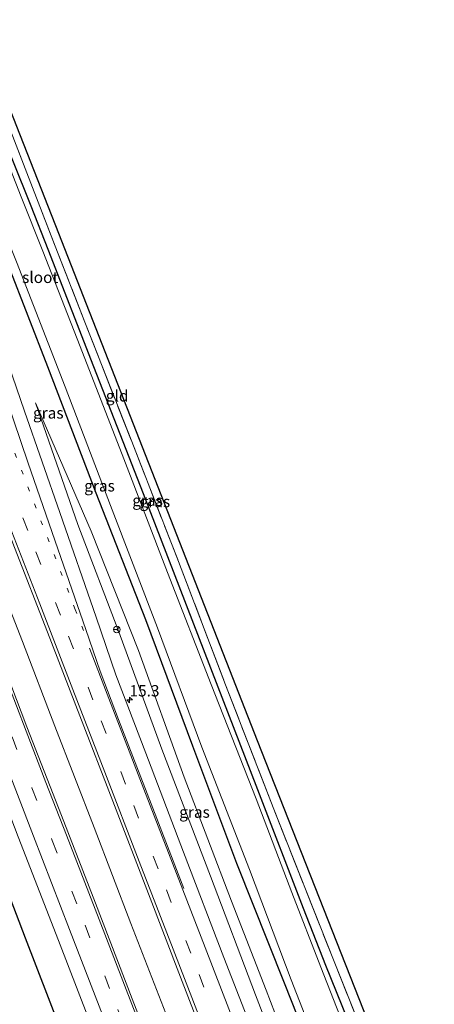
# Model space of a CAD drawing. Units: metres. Extents: x 208419 to 210009, y 526873 to 531250.
# Drawn here: x 209299 to 209391, y 529079 to 529297 of the extents above; entities that cross this region are included whole.
import ezdxf
from ezdxf.enums import TextEntityAlignment as Align

# ---------------------------------------------------------------- set-up
doc = ezdxf.new("R2010")
doc.units = ezdxf.units.M
for name, pattern in [('IE-TERREINAFSCHEIDING', [10, 8, -2]), ('VW-1-3_STREEP', [4, 1, -3]), ('VW-3-9_STREEP', [12, 3, -9])]:
    doc.linetypes.add(name, pattern=pattern)
doc.layers.get('0').update_dxf_attribs({"lineweight": 25})
for name, color, linetype, lineweight in [('B-ME-AM-KILOMETR-S-B1', 7, 'Continuous', 18), ('B-ME-BV-GELEIDECONSTRUCTIE-GELEIDERAIL-L-B1', 213, 'BV-GELEIDERAIL', 18), ('B-ME-GW-KRUINLIJN-L-B1', 93, 'Continuous', 18), ('B-ME-GW-TEENLIJN-L-B1', 93, 'Continuous', 18), ('B-ME-IE-GRASLAND-GV-B6', 93, 'Continuous', 18), ('B-ME-IE-GRONDWERKLIJN-GROND_INGERICHT-GV-B6', 253, 'Continuous', 18), ('B-ME-IE-TERREINAFSCHEIDING-RASTERHEKWERK-L-B1', 8, 'IE-TERREINAFSCHEIDING', 18), ('B-ME-OG-WATER-GV-B6', 153, 'Continuous', 18), ('B-ME-VH-VERH_SOORT-BITUMEN-GV-B6', 8, 'IE-TERREINAFSCHEIDING-NATUURLIJK-HOUTWAL', 18), ('B-ME-VW-MARKERING-13STREEP-045-L-B1', 255, 'VW-1-3_STREEP', 18), ('B-ME-VW-MARKERING-39STREEP-015-L-B1', 255, 'VW-3-9_STREEP', 18), ('B-ME-VW-MARKERING-STREEP-015-L-B1', 7, 'Continuous', 18), ('B-ME-VW-MEUBILAIR_WEGMEUBILAIR-RONA-S-B1', 8, 'Continuous', 18)]:
    doc.layers.add(name, color=color, linetype=linetype, lineweight=lineweight)
for name, color, linetype in [('B-ME-GR-BOMENRIJ-L-B1', 10, 'Continuous'), ('B-ME-GW-INSTEEKWATERGANG-L-B1', 10, 'Continuous'), ('B-ME-KG-KADASTRAAL-OPNAMEDTMGRENS-L-B1', 10, 'Continuous')]:
    doc.layers.add(name, color=color, linetype=linetype)
doc.styles.add('NLCS-ISO', font='NLCS-ISO.TTF')
doc.linetypes.add('BV-GELEIDERAIL', pattern='A,10,-3,[108,NLCS.SHX,S=1,R=0,X=0,Y=0],-3', length=16)
doc.linetypes.add('IE-TERREINAFSCHEIDING-NATUURLIJK-HOUTWAL', pattern='A,7,-1.5,[67,NLCS.SHX,S=0.75,R=45,X=0,Y=0],-1.5,7,-1.5,[70,NLCS.SHX,S=0.75,R=0,X=0,Y=0],-1.5', length=20)

# ---------------------------------------------------------------- blocks, each defined once
blk = doc.blocks.new('hecto')
for p, q in [((0, 0.625), (-0.625, 0)), ((0, -0.625), (0, 0.625)), ((-0.625, 0), (0.625, 0)), ((0.625, 0), (0, -0.625))]:
    blk.add_line(p, q)
blk = doc.blocks.new('wegwijzer')
for q in [(-0.53, -0.53), (0, 0.75), (0.53, -0.53)]:
    blk.add_line((0, 0), q)
blk.add_circle((0, 0), 0.75)

msp = doc.modelspace()

# ---------------------------------------------------------------- linework, layer by layer
at = {"layer": 'B-ME-BV-GELEIDECONSTRUCTIE-GELEIDERAIL-L-B1'}
msp.add_polyline3d([(209351.827, 529024.689, 2.073), (209342.956, 529047.606, 1.992), (209338.621, 529058.807, 1.99), (209331.395, 529077.439, 1.917), (209323.625, 529097.308, 1.903), (209315.524, 529118.478, 1.89), (209306.878, 529140.858, 1.884), (209299.715, 529159.515, 1.842), (209290.946, 529181.854, 1.814), (209280.939, 529207.987, 1.835), (209270.889, 529234.123, 1.815), (209259.344, 529263.974, 1.812), (209247.958, 529293.833, 1.855), (209237.772, 529319.931, 1.883), (209223.37, 529357.237, 1.946), (209214.645, 529379.944, 1.957)], dxfattribs=at)
at = {"layer": 'B-ME-GR-BOMENRIJ-L-B1'}
msp.add_polyline3d([(209193.23, 529371.343, 1.052), (209202.104, 529348.008, 0.964), (209205.878, 529337.991, 0.973), (209212.085, 529321.517, 0.988), (209219.79, 529302.833, 0.941), (209227.392, 529282.816, 0.852), (209234.999, 529263.06, 0.896), (209244.63, 529237.006, 0.959), (209250.36, 529224.144, 0.942), (209260.21, 529198.344, 0.965), (209270.195, 529172.258, 0.935), (209280.258, 529146.217, 0.942), (209290.253, 529120.238, 0.996), (209300.302, 529094.113, 1.013), (209310.466, 529067.753, 0.96), (209311.688, 529064.885, 0.947), (209322.608, 529037.459, 0.936)], dxfattribs=at)
at = {"layer": 'B-ME-GW-INSTEEKWATERGANG-L-B1'}
for points in [[(209273.108, 529343.554, 0.391), (209270.677, 529342.537, 0.401), (209269.151, 529340.54, 0.364), (209269.048, 529338.672, 0.316), (209269.802, 529336.62, 0.342), (209272.165, 529330.934, 0.434), (209275.764, 529321.551, 0.427), (209280.312, 529309.693, 0.294), (209284.733, 529298.356, 0.32), (209289.148, 529286.969, 0.264), (209293.159, 529276.493, 0.283), (209297.478, 529265.756, 0.334), (209301.516, 529255.709, 0.405), (209305.33, 529246.132, 0.436), (209315.385, 529220.229, 0.413), (209326.335, 529192.17, 0.351), (209341.251, 529153.758, 0.408), (209351.616, 529126.859, 0.458), (209361.702, 529100.682, 0.326), (209366.671, 529088.074, 0.525), (209377.781, 529060.664, 0.63), (209379.012, 529057.505, 0.629)], [(209273.627, 529301.424, 0.612), (209278.097, 529289.88, 0.63), (209281.909, 529280.034, 0.597), (209286.264, 529268.912, 0.564), (209290.798, 529257.084, 0.571), (209296.557, 529242.623, 0.582), (209305.244, 529220.268, 0.469), (209315.896, 529192.385, 0.361), (209326.894, 529164.41, 0.304), (209337.251, 529136.491, 0.315), (209347.028, 529110.582, 0.301), (209357.512, 529084.211, 0.258), (209369.464, 529054.111, 0.202)]]:
    msp.add_polyline3d(points, dxfattribs=at)
at = {"layer": 'B-ME-GW-KRUINLIJN-L-B1'}
msp.add_polyline3d([(209302.607, 529212.203, 0.921), (209311.915, 529185.351, 0.948), (209320.963, 529161.68, 0.898), (209330.478, 529135.741, 0.934), (209341.258, 529107.703, 0.894), (209351.184, 529081.543, 0.838), (209361.39, 529055.088, 0.973), (209362.752, 529051.726, 0.996)], dxfattribs=at)
at = {"layer": 'B-ME-GW-TEENLIJN-L-B1'}
msp.add_polyline3d([(209302.607, 529212.203, 0.921), (209314.858, 529183.915, 0.45), (209325.336, 529157.576, 0.283), (209335.437, 529129.619, 0.372), (209345.917, 529102.238, 0.352), (209353.588, 529082.557, 0.295), (209365.058, 529052.546, 0.283)], dxfattribs=at)
at = {"layer": 'B-ME-IE-GRASLAND-GV-B6'}
for points in [[(209219.044, 529319.579, 1.262), (209230.821, 529288.788, 1.255), (209242.505, 529258.703, 1.286), (209252.173, 529233.548, 1.279), (209260.139, 529213.31, 1.282), (209263.534, 529204.516, 1.279), (209269.367, 529190.554, 1.303), (209275.04, 529177.25, 1.3), (209282.262, 529159.083, 1.307), (209288.573, 529142.721, 1.307), (209291.788, 529134.428, 1.331), (209298.778, 529116.415, 1.328), (209307.688, 529093.502, 1.348), (209316.368, 529071.044, 1.376)], [(209352.649, 529068.074, 1.277), (209344.216, 529089.748, 1.256), (209335.278, 529113.005, 1.271), (209326.925, 529134.857, 1.264), (209320.316, 529152.2, 1.249), (209315.974, 529164.926, 1.212), (209307.943, 529188.045, 1.206), (209300.141, 529210.365, 1.201), (209292.934, 529231.204, 1.237), (209289.474, 529241.168, 1.241), (209286.517, 529249.235, 1.234), (209279.2, 529268.125, 1.204), (209271.009, 529289.347, 1.198), (209262.921, 529310.287, 1.207)], [(209385.635, 529036.83, -0.523), (209378.572, 529054.628, -0.519), (209377.638, 529057.017, -0.518), (209365.66, 529087.648, -0.511), (209359.209, 529104.104, -0.526), (209351.312, 529124.795, -0.522), (209341.361, 529150.062, -0.541), (209331.715, 529174.797, -0.513), (209322.099, 529199.887, -0.475), (209312.471, 529224.689, -0.393), (209304.19, 529245.676, -0.385), (209299.431, 529257.677, -0.527), (209293.967, 529271.432, -0.516), (209288.68, 529284.949, -0.505), (209284.655, 529295.855, -0.519), (209279.332, 529309.405, -0.542)], [(209273.915, 529305.93, -0.575), (209278.319, 529294.505, -0.542), (209282.889, 529282.263, -0.571), (209287.679, 529270.122, -0.534), (209292.492, 529257.945, -0.582), (209298.35, 529243.339, -0.442), (209309.139, 529215.771, -0.493), (209319.167, 529189.584, -0.505), (209329.505, 529162.568, -0.564), (209339.313, 529136.238, -0.529), (209349.888, 529109.176, -0.555), (209359.108, 529084.885, -0.577), (209370.487, 529055.615, -0.567), (209370.892, 529054.619, -0.567), (209379.091, 529034.48, -0.57), (209377.554, 529033.928, 0.175)], [(209377.554, 529033.928, 0.175), (209375.563, 529038.753, 0.174), (209369.464, 529054.111, 0.202), (209357.512, 529084.211, 0.258), (209347.028, 529110.582, 0.301), (209337.251, 529136.491, 0.315), (209326.894, 529164.41, 0.304), (209315.896, 529192.385, 0.361), (209305.244, 529220.268, 0.469), (209296.557, 529242.623, 0.582), (209290.798, 529257.084, 0.571), (209286.264, 529268.912, 0.564), (209281.909, 529280.034, 0.597), (209278.097, 529289.88, 0.63), (209273.627, 529301.424, 0.612)], [(209273.627, 529301.424, 0.612), (209278.097, 529289.88, 0.63), (209281.909, 529280.034, 0.597), (209286.264, 529268.912, 0.564), (209290.798, 529257.084, 0.571), (209296.557, 529242.623, 0.582), (209305.244, 529220.268, 0.469), (209315.896, 529192.385, 0.361), (209326.894, 529164.41, 0.304), (209337.251, 529136.491, 0.315), (209347.028, 529110.582, 0.301), (209357.512, 529084.211, 0.258), (209369.464, 529054.111, 0.202)], [(209357.403, 529026.692, 1.644), (209346.36, 529022.726, 1.75), (209343.206, 529030.804, 1.734), (209333.581, 529055.754, 1.657), (209323.969, 529080.631, 1.645), (209315.813, 529101.765, 1.624), (209308.292, 529121.089, 1.612), (209300.681, 529140.677, 1.601), (209292.466, 529162.145, 1.599), (209283.779, 529184.589, 1.596), (209272.472, 529213.919, 1.594), (209263.944, 529235.948, 1.601), (209255.728, 529257.177, 1.595), (209248.755, 529275.245, 1.601), (209238.871, 529300.751, 1.571)], [(209252.069, 529299.282, 1.527), (209259.848, 529279.122, 1.511), (209267.599, 529259.074, 1.506), (209275.31, 529239.068, 1.505), (209282.915, 529219.395, 1.509), (209290.745, 529199.11, 1.517), (209297.949, 529180.311, 1.517), (209305.205, 529161.62, 1.492), (209312.371, 529143.094, 1.499), (209319.655, 529124.317, 1.51), (209327.553, 529103.843, 1.508), (209334.584, 529085.45, 1.517), (209341.114, 529068.689, 1.536), (209346.866, 529053.87, 1.562), (209348.426, 529049.786, 1.593), (209354.929, 529033.038, 1.626), (209357.403, 529026.692, 1.644)], [(209386.89, 529037.281, 0.624), (209379.012, 529057.505, 0.629), (209377.781, 529060.664, 0.63), (209366.671, 529088.074, 0.525), (209361.702, 529100.682, 0.326), (209351.616, 529126.859, 0.458), (209341.251, 529153.758, 0.408), (209326.335, 529192.17, 0.351), (209315.385, 529220.229, 0.413), (209305.33, 529246.132, 0.436), (209301.516, 529255.709, 0.405), (209297.478, 529265.756, 0.334), (209293.159, 529276.493, 0.283), (209289.148, 529286.969, 0.264), (209284.733, 529298.356, 0.32)], [(209284.733, 529298.356, 0.32), (209289.148, 529286.969, 0.264), (209293.159, 529276.493, 0.283), (209297.478, 529265.756, 0.334), (209301.516, 529255.709, 0.405), (209305.33, 529246.132, 0.436), (209315.385, 529220.229, 0.413), (209326.335, 529192.17, 0.351), (209341.251, 529153.758, 0.408), (209351.616, 529126.859, 0.458), (209361.702, 529100.682, 0.326), (209366.671, 529088.074, 0.525), (209377.781, 529060.664, 0.63), (209379.012, 529057.505, 0.629), (209386.89, 529037.281, 0.624), (209385.635, 529036.83, -0.523)], [(209287.173, 529297.623, 0.342), (209293.031, 529282.603, 0.368), (209300.29, 529263.937, 0.416), (209306.95, 529246.78, 0.436), (209313.459, 529230.016, 0.458), (209323.829, 529203.699, 0.389), (209334.197, 529177.172, 0.375), (209344.58, 529149.951, 0.398), (209355.126, 529122.856, 0.392), (209368.563, 529088.873, 0.526), (209380.883, 529058.17, 0.651), (209381.272, 529057.201, 0.655), (209388.858, 529037.988, 0.622), (209386.89, 529037.281, 0.624)], [(209365.058, 529052.546, 0.283), (209353.588, 529082.557, 0.295), (209345.917, 529102.238, 0.352), (209335.437, 529129.619, 0.372), (209325.336, 529157.576, 0.283), (209314.858, 529183.915, 0.45), (209302.607, 529212.203, 0.921), (209311.915, 529185.351, 0.948), (209320.963, 529161.68, 0.898), (209330.478, 529135.741, 0.934), (209341.258, 529107.703, 0.894), (209351.184, 529081.543, 0.838), (209361.39, 529055.088, 0.973)], [(209370.928, 529031.548, 1.132), (209362.752, 529051.726, 0.996), (209361.39, 529055.088, 0.973), (209351.184, 529081.543, 0.838), (209341.258, 529107.703, 0.894), (209330.478, 529135.741, 0.934), (209320.963, 529161.68, 0.898), (209311.915, 529185.351, 0.948), (209302.607, 529212.203, 0.921), (209314.858, 529183.915, 0.45), (209325.336, 529157.576, 0.283), (209335.437, 529129.619, 0.372), (209345.917, 529102.238, 0.352), (209353.588, 529082.557, 0.295), (209365.058, 529052.546, 0.283), (209372.824, 529032.229, 0.276), (209370.928, 529031.548, 1.132)]]:
    msp.add_polyline3d(points, dxfattribs=at)
at = {"layer": 'B-ME-IE-GRONDWERKLIJN-GROND_INGERICHT-GV-B6'}
for points in [[(209273.611, 529336.244, 0.409), (209307.745, 529249.633, 0.441), (209351.648, 529137.594, 0.393), (209390.717, 529038.654, 0.641), (209388.858, 529037.988, 0.622)], [(209388.858, 529037.988, 0.622), (209381.272, 529057.201, 0.655), (209380.883, 529058.17, 0.651), (209368.563, 529088.873, 0.526), (209355.126, 529122.856, 0.392), (209344.58, 529149.951, 0.398), (209334.197, 529177.172, 0.375), (209323.829, 529203.699, 0.389), (209313.459, 529230.016, 0.458), (209306.95, 529246.78, 0.436), (209300.29, 529263.937, 0.416), (209293.031, 529282.603, 0.368), (209287.173, 529297.623, 0.342)]]:
    msp.add_polyline3d(points, dxfattribs=at)
at = {"layer": 'B-ME-IE-TERREINAFSCHEIDING-RASTERHEKWERK-L-B1'}
msp.add_polyline3d([(209274.054, 529341.886, 0.42), (209271.619, 529340.43, 0.411), (209271.758, 529336.993, 0.391), (209274.169, 529330.939, 0.454), (209276.721, 529324.741, 0.431), (209281.987, 529311.201, 0.357), (209287.173, 529297.623, 0.342), (209293.031, 529282.603, 0.368), (209300.29, 529263.937, 0.416), (209306.95, 529246.78, 0.436), (209313.459, 529230.016, 0.458), (209323.829, 529203.699, 0.389), (209334.197, 529177.172, 0.375), (209344.58, 529149.951, 0.398), (209355.126, 529122.856, 0.392), (209368.563, 529088.873, 0.526), (209380.883, 529058.17, 0.651)], dxfattribs=at)
at = {"layer": 'B-ME-KG-KADASTRAAL-OPNAMEDTMGRENS-L-B1'}
msp.add_polyline3d([(209390.717, 529038.654, 0.641), (209351.648, 529137.594, 0.393), (209307.745, 529249.633, 0.441), (209273.611, 529336.244, 0.409), (209274.402, 529340.83, 0.413), (209274.054, 529341.886, 0.42), (209273.108, 529343.554, 0.391), (209272.555, 529344.528, -0.523), (209269.818, 529349.356, -0.532), (209269.171, 529350.498, 0.479), (209268.317, 529352.004, 0.534), (209267.32, 529353.528, 0.534), (209263.248, 529354.146, 0.53), (209247.668, 529393.202, 0.556)], dxfattribs=at)
at = {"layer": 'B-ME-OG-WATER-GV-B6'}
for points in [[(209279.332, 529309.405, -0.542), (209284.655, 529295.855, -0.519), (209288.68, 529284.949, -0.505), (209293.967, 529271.432, -0.516), (209299.431, 529257.677, -0.527), (209304.19, 529245.676, -0.385), (209312.471, 529224.689, -0.393), (209322.099, 529199.887, -0.475), (209331.715, 529174.797, -0.513), (209341.361, 529150.062, -0.541), (209351.312, 529124.795, -0.522), (209359.209, 529104.104, -0.526), (209365.66, 529087.648, -0.511), (209377.638, 529057.017, -0.518), (209378.572, 529054.628, -0.519), (209385.635, 529036.83, -0.523), (209379.091, 529034.48, -0.57)], [(209379.091, 529034.48, -0.57), (209370.892, 529054.619, -0.567), (209370.487, 529055.615, -0.567), (209359.108, 529084.885, -0.577), (209349.888, 529109.176, -0.555), (209339.313, 529136.238, -0.529), (209329.505, 529162.568, -0.564), (209319.167, 529189.584, -0.505), (209309.139, 529215.771, -0.493), (209298.35, 529243.339, -0.442), (209292.492, 529257.945, -0.582), (209287.679, 529270.122, -0.534), (209282.889, 529282.263, -0.571), (209278.319, 529294.505, -0.542), (209273.915, 529305.93, -0.575)]]:
    msp.add_polyline3d(points, dxfattribs=at)
at = {"layer": 'B-ME-VH-VERH_SOORT-BITUMEN-GV-B6'}
for points in [[(209346.36, 529022.726, 1.75), (209339.347, 529020.207, 1.57), (209336.439, 529019.163, 1.497), (209334.137, 529025.126, 1.486), (209325.325, 529047.735, 1.387), (209316.368, 529071.044, 1.376), (209307.688, 529093.502, 1.348), (209298.778, 529116.415, 1.328), (209291.788, 529134.428, 1.331), (209288.573, 529142.721, 1.307), (209282.262, 529159.083, 1.307), (209275.04, 529177.25, 1.3), (209269.367, 529190.554, 1.303), (209263.534, 529204.516, 1.279), (209260.139, 529213.31, 1.282), (209252.173, 529233.548, 1.279), (209242.505, 529258.703, 1.286), (209230.821, 529288.788, 1.255), (209219.044, 529319.579, 1.262)], [(209262.921, 529310.287, 1.207), (209271.009, 529289.347, 1.198), (209279.2, 529268.125, 1.204), (209286.517, 529249.235, 1.234), (209289.474, 529241.168, 1.241), (209292.934, 529231.204, 1.237), (209300.141, 529210.365, 1.201), (209307.943, 529188.045, 1.206), (209315.974, 529164.926, 1.212), (209320.316, 529152.2, 1.249), (209326.925, 529134.857, 1.264), (209335.278, 529113.005, 1.271), (209344.216, 529089.748, 1.256), (209352.649, 529068.074, 1.277), (209361.313, 529045.754, 1.349), (209367.336, 529030.259, 1.403)], [(209238.871, 529300.751, 1.571), (209248.755, 529275.245, 1.601), (209255.728, 529257.177, 1.595), (209263.944, 529235.948, 1.601), (209272.472, 529213.919, 1.594), (209283.779, 529184.589, 1.596), (209292.466, 529162.145, 1.599), (209300.681, 529140.677, 1.601), (209308.292, 529121.089, 1.612), (209315.813, 529101.765, 1.624), (209323.969, 529080.631, 1.645), (209333.581, 529055.754, 1.657), (209343.206, 529030.804, 1.734), (209346.36, 529022.726, 1.75)], [(209367.336, 529030.259, 1.403), (209358.048, 529026.923, 1.643), (209357.403, 529026.692, 1.644), (209354.929, 529033.038, 1.626), (209348.426, 529049.786, 1.593), (209346.866, 529053.87, 1.562), (209341.114, 529068.689, 1.536), (209334.584, 529085.45, 1.517), (209327.553, 529103.843, 1.508), (209319.655, 529124.317, 1.51), (209312.371, 529143.094, 1.499), (209305.205, 529161.62, 1.492), (209297.949, 529180.311, 1.517), (209290.745, 529199.11, 1.517), (209282.915, 529219.395, 1.509), (209275.31, 529239.068, 1.505), (209267.599, 529259.074, 1.506), (209259.848, 529279.122, 1.511), (209252.069, 529299.282, 1.527)]]:
    msp.add_polyline3d(points, dxfattribs=at)
at = {"layer": 'B-ME-VW-MARKERING-13STREEP-045-L-B1'}
msp.add_polyline3d([(209313.1538, 529161.9708, 1.2944), (209311.3666, 529166.6131, 1.2942), (209304.1487, 529185.2656, 1.2982), (209296.9285, 529203.9165, 1.3027), (209289.6818, 529222.5584, 1.3112), (209282.4646, 529241.212, 1.3151), (209275.259, 529259.869, 1.3172), (209268.1725, 529278.5719, 1.3005), (209260.9616, 529297.2268, 1.3035), (209253.7064, 529315.8631, 1.3135), (209247.4101, 529332.2512, 1.3108), (209241.03, 529348.827, 1.317), (209233.708, 529367.747, 1.32), (209227.082, 529384.937, 1.319)], dxfattribs=at)
at = {"layer": 'B-ME-VW-MARKERING-39STREEP-015-L-B1'}
for points in [[(209361.2076, 529028.0579, 1.5375), (209358.5942, 529034.7756, 1.5143), (209351.341, 529053.4139, 1.447), (209344.13, 529072.0689, 1.4364), (209336.9099, 529090.7202, 1.4133), (209329.6936, 529109.3729, 1.3954), (209322.4847, 529128.0285, 1.3875), (209315.2818, 529146.6864, 1.3875), (209308.0767, 529165.3435, 1.3845), (209300.8865, 529184.0063, 1.4014), (209293.6838, 529202.6643, 1.4016), (209286.4783, 529221.3213, 1.3983), (209279.2622, 529239.9741, 1.3806), (209272.0552, 529258.6305, 1.3752), (209264.8603, 529277.2914, 1.3858), (209257.6592, 529295.9501, 1.3882), (209250.457, 529314.6083, 1.3892), (209244.1347, 529330.9852, 1.3892), (209237.05, 529349.326, 1.433), (209229.492, 529368.913, 1.439), (209223.824, 529383.629, 1.434)], [(209205.6129, 529376.3163, 1.5456), (209207.5812, 529371.2408, 1.5361), (209214.7899, 529352.5851, 1.5588), (209221.9743, 529333.9201, 1.55), (209229.1864, 529315.2657, 1.54), (209236.3788, 529296.6037, 1.5167), (209243.5531, 529277.9348, 1.5177), (209250.7768, 529259.2849, 1.5269), (209257.9582, 529240.6187, 1.5292), (209265.1303, 529221.9488, 1.525), (209272.3617, 529203.3019, 1.5255), (209279.5863, 529184.6524, 1.5336), (209286.7552, 529166.0963, 1.5575), (209293.926, 529147.199, 1.513), (209297.3916, 529138.4973, 1.5024), (209301.7665, 529127.2136, 1.506), (209306.2807, 529115.5833, 1.5131), (209313.5329, 529096.9466, 1.5009), (209320.7509, 529078.2953, 1.5233), (209327.9909, 529059.6535, 1.5406), (209335.1866, 529040.9956, 1.5934), (209342.7635, 529021.4342, 1.6527)]]:
    msp.add_polyline3d(points, dxfattribs=at)
at = {"layer": 'B-ME-VW-MARKERING-STREEP-015-L-B1'}
for points in [[(209230.3721, 529386.2575, 1.2098), (209236.4158, 529370.6026, 1.2121), (209243.6178, 529351.9444, 1.2147), (209250.733, 529333.5355, 1.2172), (209257.299, 529316.615, 1.244), (209264.05, 529299.036, 1.246), (209270.499, 529282.348, 1.225), (209276.532, 529266.671, 1.232), (209282.269, 529251.666, 1.244), (209285.984, 529241.849, 1.247), (209286.388, 529240.862, 1.259), (209287.0452, 529239.3642, 1.2346), (209294.4694, 529217.8337, 1.2627), (209300.9534, 529198.9139, 1.2579), (209307.4942, 529180.0138, 1.2649), (209313.6852, 529162.1751, 1.27), (209316.8309, 529153.0145, 1.2918), (209320.9122, 529142.3372, 1.2968), (209328.1248, 529123.683, 1.3019), (209335.3431, 529105.031, 1.3067)], [(209358.048, 529026.923, 1.643), (209352.631, 529040.964, 1.607), (209346.087, 529057.76, 1.547), (209340.345, 529072.574, 1.518), (209333.015, 529091.588, 1.502), (209325.476, 529110.959, 1.514), (209317.881, 529130.694, 1.512), (209310.823, 529148.932, 1.492), (209303.524, 529167.817, 1.503), (209296.349, 529186.42, 1.529), (209288.976, 529205.567, 1.507), (209280.774, 529226.656, 1.515), (209273.475, 529245.614, 1.51), (209265.7, 529265.669, 1.511), (209257.875, 529286.03, 1.505), (209249.563, 529307.52, 1.519), (209241.835, 529327.545, 1.513), (209233.92, 529347.97, 1.507), (209226.285, 529367.72, 1.507), (209220.649, 529382.354, 1.51)], [(209208.648, 529377.535, 1.581), (209216.144, 529358.133, 1.599), (209223.679, 529338.733, 1.593), (209229.919, 529322.571, 1.582), (209238.418, 529300.592, 1.571), (209248.264, 529275.009, 1.592), (209255.059, 529257.366, 1.59), (209263.358, 529235.841, 1.596), (209271.735, 529214.143, 1.579), (209283.287, 529184.241, 1.582), (209291.857, 529162.124, 1.59), (209300.51, 529139.7217, 1.591), (209304.8899, 529128.4252, 1.5851), (209309.4033, 529116.7968, 1.5906), (209316.6562, 529098.1583, 1.5892), (209323.8707, 529079.5048, 1.6082), (209331.1151, 529060.863, 1.6309), (209338.3117, 529042.2026, 1.6824), (209345.92, 529022.568, 1.7441)], [(209226.6739, 529301.7241, 1.3314), (209229.647, 529294.013, 1.3315), (209236.8611, 529275.353, 1.3322), (209244.0418, 529256.685, 1.3318), (209251.2916, 529238.0557, 1.3341), (209258.5508, 529219.4095, 1.3365), (209265.9216, 529200.8057, 1.343), (209274.4543, 529182.6662, 1.3924), (209282.913, 529164.6119, 1.4406), (209285.91, 529158.046, 1.453), (209286.436, 529156.814, 1.433), (209287.006, 529155.418, 1.398), (209290.769, 529145.8, 1.393), (209294.626, 529135.881, 1.406), (209302.118, 529116.57, 1.405), (209310.112, 529095.938, 1.435), (209319.261, 529072.188, 1.454), (209327.836, 529049.988, 1.471), (209337.205, 529025.732, 1.56), (209339.347, 529020.207, 1.57)], [(209364.4247, 529029.2133, 1.4608), (209361.7843, 529036.0177, 1.4337), (209354.5369, 529054.654, 1.3702), (209347.3202, 529073.3017, 1.3252), (209340.0967, 529091.9573, 1.3083), (209332.8863, 529110.6096, 1.3151), (209325.6557, 529129.2525, 1.3097), (209318.4383, 529147.905, 1.2983), (209314.5318, 529158.0318, 1.295)]]:
    msp.add_polyline3d(points, dxfattribs=at)

# ---------------------------------------------------------------- block references
at = {"layer": 'B-ME-AM-KILOMETR-S-B1', "rotation": 90}
msp.add_blockref('hecto', (209323.35, 529146.625, 1.241), dxfattribs=at)
at = {"layer": 'B-ME-VW-MEUBILAIR_WEGMEUBILAIR-RONA-S-B1', "rotation": 90}
msp.add_blockref('wegwijzer', (209320.556, 529162.186, 0.675), dxfattribs=at)

# ---------------------------------------------------------------- texts
at = {"layer": 'B-ME-AM-KILOMETR-S-B1', "ltscale": 0.2, "style": 'NLCS-ISO'}
msp.add_text('15.3', height=2.5, dxfattribs=at).set_placement((209323.35, 529146.625, 1.241), align=Align.BOTTOM_LEFT)
at = {"layer": 'B-ME-IE-GRASLAND-GV-B6', "ltscale": 0.2, "style": 'NLCS-ISO'}
for p in [(209305.404, 529209.988), (209316.727, 529193.8995), (209327.3495, 529190.679), (209328.953, 529190.4175), (209337.7155, 529121.8755)]:
    msp.add_text('gras', height=2.5, dxfattribs=at).set_placement(p, align=Align.MIDDLE_CENTER)
at = {"layer": 'B-ME-IE-GRONDWERKLIJN-GROND_INGERICHT-GV-B6', "ltscale": 0.2, "style": 'NLCS-ISO'}
msp.add_text('gld', height=2.5, dxfattribs=at).set_placement((209320.62, 529213.7601), align=Align.MIDDLE_CENTER)
at = {"layer": 'B-ME-OG-WATER-GV-B6', "ltscale": 0.2, "style": 'NLCS-ISO'}
msp.add_text('sloot', height=2.5, dxfattribs=at).set_placement((209303.6106, 529239.9174), align=Align.MIDDLE_CENTER)

doc.saveas('drawing.dxf')
